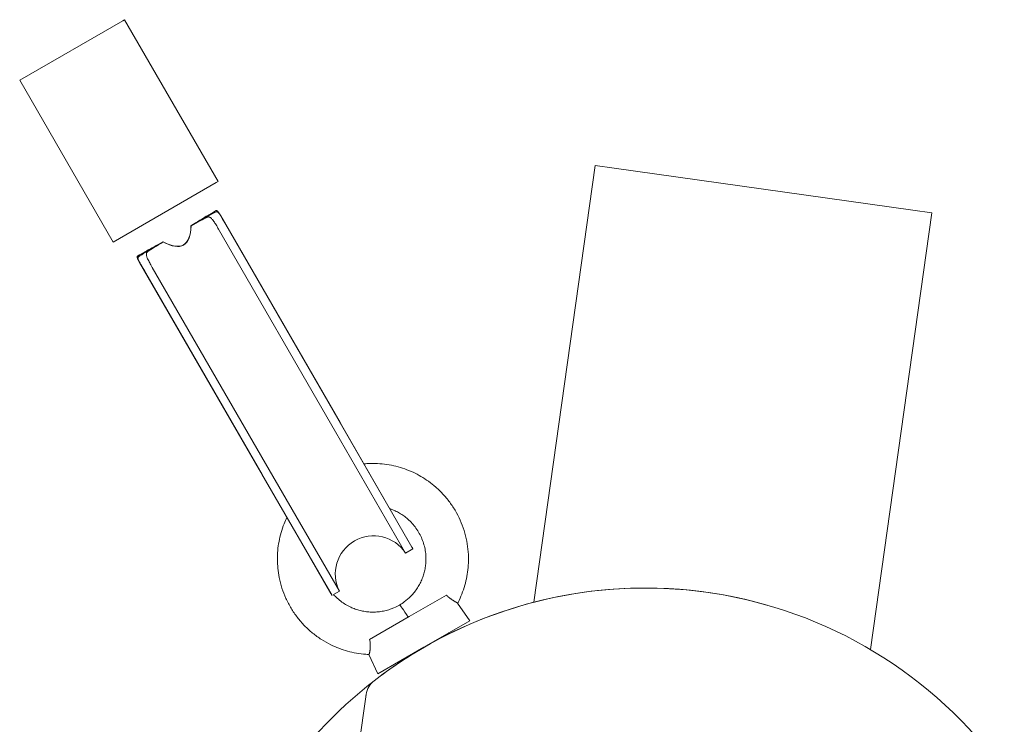
# Model space of a CAD drawing. Units: millimetres. Extents: x -7585 to 7039, y -10022 to 4632.
# Drawn here: x 3353 to 3584, y 72 to 238 of the extents above; entities that cross this region are included whole.
import ezdxf

# ---------------------------------------------------------------- set-up
doc = ezdxf.new("R2010")
doc.units = ezdxf.units.MM
doc.linetypes.add('K5LT_THIN', pattern=[0])

# ---------------------------------------------------------------- blocks, each defined once
blk = doc.blocks.new('ИТ-11')
at = {"color": 7, "linetype": 'K5LT_THIN', "lineweight": 18}
for p, q in [((9372.2, 4951.83), (9372.63, 4952.07)), ((9372.63, 4952.07), (9372.63, 4952.07)), ((9394.63, 4913.97), (9372.63, 4952.07)), ((9347.96, 4937.83), (9372.2, 4951.83)), ((9369.96, 4899.72), (9347.96, 4937.83)), ((9468.95, 4814.94), (9483.37, 4917.72)), ((9483.37, 4917.72), (9487.83, 4917.09)), ((9487.83, 4917.09), (9558.14, 4907.23)), ((9394.2, 4913.72), (9369.96, 4899.72)), ((9394.2, 4913.72), (9394.63, 4913.97)), ((9394.63, 4913.97), (9394.63, 4913.97)), ((9388.25, 4903.58), (9392.21, 4905.87)), ((9392.24, 4905.82), (9388.28, 4903.53)), ((9394.1, 4907.1), (9391.92, 4905.84)), ((9423.37, 4857.23), (9395.26, 4905.93)), ((9548.17, 4803.83), (9562.6, 4906.6)), ((9558.14, 4907.23), (9562.6, 4906.6)), ((9424.08, 4856), (9395.51, 4905.49)), ((9424.01, 4856.1), (9396.49, 4903.78)), ((9422.28, 4855.1), (9394.75, 4902.78)), ((9377.76, 4897.52), (9381.72, 4899.81)), ((9381.75, 4899.76), (9377.79, 4897.47)), ((9377.94, 4897.76), (9375.75, 4896.5)), ((9404.3, 4846.22), (9376.18, 4894.92)), ((9405.01, 4844.99), (9376.44, 4894.48)), ((9404.96, 4845.1), (9377.43, 4892.78)), ((9406.69, 4846.1), (9379.17, 4893.78)), ((9424.08, 4856), (9423.37, 4857.23)), ((9438.78, 4826.52), (9422.28, 4855.1)), ((9440.51, 4827.52), (9424.01, 4856.1)), ((9424.08, 4856), (9440.28, 4827.95)), ((9405.01, 4844.99), (9404.3, 4846.22)), ((9423.19, 4817.52), (9406.69, 4846.1)), ((9421.46, 4816.52), (9404.96, 4845.1)), ((9405.01, 4844.99), (9421.21, 4816.94)), ((9438.78, 4826.52), (9440.51, 4827.52)), ((9440.28, 4827.95), (9440.28, 4827.95)), ((9421.85, 4816.74), (9423.19, 4817.52)), ((9448.37, 4816.62), (9439.63, 4811.58)), ((9451.02, 4814.73), (9453.92, 4810.59)), ((9439.63, 4811.58), (9430.32, 4806.2)), ((9453.92, 4810.59), (9443.66, 4804.67)), ((9443.09, 4804.34), (9432.27, 4798.09)), ((9443.66, 4804.67), (9443.09, 4804.34)), ((9430.14, 4802.65), (9432.27, 4798.09)), ((9426.56, 4772.92), (9429.5, 4793.24)), ((9429.44, 4792.85), (9429.5, 4793.24))]:
    blk.add_line(p, q, dxfattribs=at)
for centre, radius, start, end in [((9431.24, 4821.57), 9.01, 33.2732, 206.7268), ((9430.74, 4822.44), 11.01, 27.4539, 30.0003), ((9495.19, 4714.1), 104.2, 35.8147, 127.7589), ((9495.19, 4714.1), 104.2, 74.0279, 119.9993), ((9495.19, 4714.1), 104.2, 74.0279, 78.0257), ((9450.15, 4806.11), 2, 120, 144.6702), ((9495.19, 4714.1), 104.2, 120, 123.7611), ((9495.19, 4714.1), 104.2, 123.7611, 127.7589), ((9438.03, 4799.11), 2, 95.3298, 120), ((9495.19, 4714.1), 104.2, 127.7589, 165.9721), ((9434.45, 4792.53), 5, 127.7589, 171.7868), ((9434.45, 4792.53), 5, 127.7589, 171.7868), ((9434.45, 4792.53), 5, 127.7589, 171.7868)]:
    blk.add_arc(centre, radius, start, end, dxfattribs=at)
for centre, major_axis, ratio, start_param, end_param in [((9384.87, 4901.9), (7.81, 4.51), 0.029584, -1.139446, -0.478533), ((9384.88, 4901.88), (9.54, 5.51), 0.029584, -0.710945, -0.289872), ((9371.82, 4924.5), (-20.18, 34.95), 0.272838, 3.999581, 4.001444), ((9385.12, 4901.46), (-9.54, -5.51), 0.029584, 3.431465, 3.852537), ((9369.98, 4927.69), (-16.52, 28.61), 0.272838, 2.710243, 3.572943), ((9370.01, 4927.64), (-16.52, 28.61), 0.272838, 2.710243, 3.572943), ((9385.14, 4901.44), (-7.81, -4.51), 0.029584, 3.620126, 4.281039), ((9384.87, 4901.9), (7.81, 4.51), 0.029584, 3.620126, 4.281039), ((9385.14, 4901.44), (-7.81, -4.51), 0.029584, -1.139446, -0.478533), ((9384.88, 4901.88), (9.54, 5.51), 0.029584, 3.431465, 3.852537), ((9385.12, 4901.46), (-9.54, -5.51), 0.029584, -0.710945, -0.289872), ((9371.82, 4924.5), (-20.18, 34.95), 0.272838, -4.001444, -3.999581), ((9439.84, 4809.97), (-2.5, 4.33), 0.063005, 5.017082, 6.281194), ((9439.84, 4809.97), (-2.5, 4.33), 0.063005, 6.281194, 6.285176)]:
    blk.add_ellipse(centre, major_axis=major_axis, ratio=ratio, start_param=start_param, end_param=end_param, dxfattribs=at)
for points in [[(9391.92, 4905.84), (9391.9, 4905.82), (9391.88, 4905.81), (9391.86, 4905.8)], [(9394.1, 4907.1), (9394.09, 4907.09), (9394.08, 4907.08), (9394.06, 4907.07)], [(9375.75, 4896.5), (9375.76, 4896.51), (9375.78, 4896.52), (9375.79, 4896.52)], [(9377.94, 4897.76), (9377.96, 4897.78), (9377.98, 4897.79), (9378, 4897.8)]]:
    blk.add_open_spline(points, degree=3, dxfattribs=at)
for points, knots in [([(9395.26, 4905.93), (9395.16, 4906.1), (9394.99, 4906.39), (9394.77, 4906.72), (9394.59, 4906.94), (9394.45, 4907.07), (9394.35, 4907.12), (9394.26, 4907.14), (9394.18, 4907.13), (9394.12, 4907.11), (9394.1, 4907.1)], [0, 0, 0, 0, 2.096267, 3.97122, 5.633321, 7.218515, 8.322807, 8.984454, 10.138876, 11, 11, 11, 11]), ([(9395.51, 4905.49), (9395.4, 4905.68), (9395.2, 4906.01), (9394.96, 4906.37), (9394.77, 4906.61), (9394.61, 4906.76), (9394.48, 4906.83), (9394.35, 4906.86), (9394.27, 4906.84), (9394.21, 4906.82)], [0, 0, 0, 0, 2.063426, 3.729704, 5.183477, 6.559099, 7.623785, 8.48829, 10, 10, 10, 10]), ([(9394.75, 4902.78), (9394.66, 4902.94), (9394.46, 4903.28), (9394.18, 4903.76), (9393.91, 4904.2), (9393.63, 4904.63), (9393.36, 4905), (9393.11, 4905.27), (9392.93, 4905.43), (9392.8, 4905.52), (9392.69, 4905.58), (9392.57, 4905.62), (9392.43, 4905.65), (9392.26, 4905.64), (9392.11, 4905.59), (9392.02, 4905.55), (9392, 4905.54)], [0, 0, 0, 0, 1.501329, 3.211534, 4.658259, 6.238356, 8.21312, 9.745123, 11.005785, 11.776775, 12.450994, 13.280621, 14.046786, 15.278005, 16.698584, 17, 17, 17, 17]), ([(9396.49, 4903.78), (9396.37, 4903.98), (9396.19, 4904.29), (9395.94, 4904.74), (9395.72, 4905.11), (9395.58, 4905.37), (9395.51, 4905.49)], [0, 0, 0, 0, 2.23569, 3.586452, 5.339008, 7, 7, 7, 7]), ([(9376.18, 4894.92), (9376.09, 4895.08), (9375.91, 4895.4), (9375.73, 4895.75), (9375.64, 4896.01), (9375.6, 4896.2), (9375.61, 4896.34), (9375.67, 4896.44), (9375.73, 4896.49), (9375.75, 4896.5)], [0, 0, 0, 0, 1.896873, 3.912684, 5.194375, 6.392489, 7.880029, 9.127525, 10, 10, 10, 10]), ([(9379.17, 4893.78), (9379.05, 4893.97), (9378.84, 4894.34), (9378.56, 4894.85), (9378.29, 4895.35), (9378.07, 4895.79), (9377.92, 4896.17), (9377.82, 4896.47), (9377.78, 4896.68), (9377.77, 4896.84), (9377.77, 4896.97), (9377.79, 4897.09), (9377.84, 4897.22), (9377.93, 4897.37), (9378.05, 4897.48), (9378.13, 4897.53), (9378.14, 4897.54)], [0, 0, 0, 0, 1.789576, 3.481831, 5.00993, 6.907529, 8.531577, 9.740884, 11.001553, 11.772606, 12.446958, 13.276823, 14.043304, 15.275388, 16.698018, 17, 17, 17, 17]), ([(9376.44, 4894.48), (9376.34, 4894.65), (9376.14, 4895.01), (9375.94, 4895.41), (9375.84, 4895.69), (9375.79, 4895.88), (9375.79, 4896.05), (9375.84, 4896.18), (9375.91, 4896.24), (9375.94, 4896.27)], [0, 0, 0, 0, 1.831394, 3.993249, 5.313677, 6.28489, 7.618917, 9.043772, 10, 10, 10, 10]), ([(9377.43, 4892.78), (9377.34, 4892.94), (9377.18, 4893.21), (9376.94, 4893.62), (9376.73, 4893.97), (9376.56, 4894.27), (9376.47, 4894.42), (9376.44, 4894.48)], [0, 0, 0, 0, 2.038797, 3.584126, 5.609373, 7.06228, 8, 8, 8, 8]), ([(9451.03, 4814.71), (9451.15, 4814.93), (9451.26, 4815.16), (9451.68, 4816.04), (9451.96, 4816.71), (9452.46, 4818.07), (9452.67, 4818.76), (9453.03, 4820.14), (9453.18, 4820.84), (9453.4, 4822.22), (9453.48, 4822.92), (9453.58, 4824.46), (9453.59, 4825.31), (9453.51, 4827), (9453.42, 4827.85), (9453.15, 4829.54), (9452.96, 4830.38), (9452.5, 4832.04), (9452.21, 4832.86), (9451.55, 4834.47), (9451.18, 4835.25), (9450.33, 4836.78), (9449.86, 4837.52), (9448.85, 4838.93), (9448.3, 4839.61), (9447.14, 4840.88), (9446.53, 4841.49), (9445.33, 4842.53), (9444.76, 4842.99), (9443.6, 4843.82), (9443.01, 4844.2), (9441.8, 4844.91), (9441.18, 4845.23), (9439.9, 4845.83), (9439.24, 4846.09), (9437.9, 4846.57), (9437.21, 4846.78), (9435.81, 4847.13), (9435.09, 4847.27), (9433.64, 4847.48), (9432.9, 4847.56), (9431.41, 4847.63), (9430.66, 4847.63), (9429.6, 4847.57), (9429.29, 4847.55), (9428.98, 4847.52)], [77.870382, 77.870382, 77.870382, 77.870382, 82.436977, 82.436977, 95.812671, 95.812671, 109.005416, 109.005416, 122.004107, 122.004107, 134.783655, 134.783655, 150.318028, 150.318028, 165.954428, 165.954428, 181.702499, 181.702499, 197.558703, 197.558703, 213.573275, 213.573275, 229.575437, 229.575437, 245.439697, 245.439697, 261.20601, 261.20601, 274.574571, 274.574571, 287.461842, 287.461842, 300.282937, 300.282937, 313.272263, 313.272263, 326.432151, 326.432151, 339.797286, 339.797286, 353.384331, 353.384331, 367.148858, 367.148858, 372.889411, 372.889411, 372.889411, 372.889411]), ([(9437.34, 4814.3), (9437.75, 4814.56), (9438.16, 4814.81), (9438.82, 4815.3), (9439.08, 4815.51), (9439.65, 4816.01), (9439.95, 4816.3), (9440.53, 4816.93), (9440.8, 4817.25), (9441.31, 4817.92), (9441.54, 4818.26), (9441.97, 4818.97), (9442.16, 4819.33), (9442.52, 4820.06), (9442.67, 4820.44), (9442.95, 4821.19), (9443.07, 4821.57), (9443.27, 4822.34), (9443.35, 4822.73), (9443.47, 4823.5), (9443.52, 4823.88), (9443.57, 4824.74), (9443.58, 4825.21), (9443.54, 4826.15), (9443.49, 4826.62), (9443.34, 4827.57), (9443.23, 4828.03), (9442.97, 4828.95), (9442.82, 4829.41), (9442.45, 4830.3), (9442.24, 4830.74), (9441.77, 4831.59), (9441.51, 4832), (9440.95, 4832.79), (9440.64, 4833.16), (9440, 4833.87), (9439.66, 4834.21), (9438.99, 4834.79), (9438.68, 4835.04), (9438.03, 4835.51), (9437.7, 4835.72), (9437.03, 4836.11), (9436.68, 4836.29), (9435.97, 4836.62), (9435.61, 4836.77), (9435.19, 4836.92), (9435.13, 4836.94), (9435.08, 4836.96)], [0.00641, 0.00641, 0.00641, 0.00641, 14.871882, 14.871882, 25.083094, 25.083094, 38.180315, 38.180315, 51.119831, 51.119831, 63.880493, 63.880493, 76.460633, 76.460633, 88.874253, 88.874253, 101.121966, 101.121966, 113.189305, 113.189305, 125.050637, 125.050637, 139.470724, 139.470724, 153.988641, 153.988641, 168.606128, 168.606128, 183.32496, 183.32496, 198.198335, 198.198335, 213.064042, 213.064042, 227.799997, 227.799997, 242.441009, 242.441009, 254.854487, 254.854487, 266.820491, 266.820491, 278.723012, 278.723012, 290.776821, 290.776821, 292.551087, 292.551087, 292.551087, 292.551087]), ([(9430.15, 4802.65), (9430.14, 4802.65), (9430.14, 4802.65), (9429.89, 4802.66), (9429.64, 4802.68), (9428.67, 4802.75), (9427.94, 4802.84), (9426.51, 4803.09), (9425.81, 4803.25), (9424.44, 4803.63), (9423.76, 4803.85), (9422.45, 4804.35), (9421.81, 4804.63), (9420.42, 4805.31), (9419.69, 4805.73), (9418.25, 4806.65), (9417.56, 4807.15), (9416.24, 4808.23), (9415.6, 4808.81), (9414.4, 4810.05), (9413.83, 4810.7), (9412.77, 4812.07), (9412.28, 4812.8), (9411.38, 4814.29), (9410.97, 4815.07), (9410.25, 4816.65), (9409.94, 4817.46), (9409.42, 4819.1), (9409.2, 4819.94), (9408.89, 4821.49), (9408.79, 4822.22), (9408.65, 4823.64), (9408.61, 4824.34), (9408.61, 4825.75), (9408.63, 4826.44), (9408.76, 4827.85), (9408.86, 4828.55), (9409.12, 4829.95), (9409.28, 4830.65), (9409.68, 4832.04), (9409.91, 4832.73), (9410.38, 4833.91), (9410.61, 4834.41), (9410.83, 4834.9)], [77.814877, 77.814877, 77.814877, 77.814877, 77.870382, 77.870382, 82.436977, 82.436977, 95.812671, 95.812671, 109.005416, 109.005416, 122.004107, 122.004107, 134.783655, 134.783655, 150.318028, 150.318028, 165.954428, 165.954428, 181.702499, 181.702499, 197.558703, 197.558703, 213.573275, 213.573275, 229.575437, 229.575437, 245.439697, 245.439697, 261.20601, 261.20601, 274.574571, 274.574571, 287.461842, 287.461842, 300.282937, 300.282937, 313.272263, 313.272263, 326.432151, 326.432151, 339.797286, 339.797286, 349.785485, 349.785485, 349.785485, 349.785485]), ([(9437.34, 4814.3), (9436.91, 4814.07), (9436.49, 4813.84), (9435.74, 4813.52), (9435.43, 4813.4), (9434.71, 4813.15), (9434.3, 4813.04), (9433.47, 4812.85), (9433.06, 4812.78), (9432.22, 4812.68), (9431.81, 4812.65), (9430.98, 4812.63), (9430.57, 4812.64), (9429.76, 4812.7), (9429.36, 4812.75), (9428.57, 4812.89), (9428.18, 4812.98), (9427.41, 4813.19), (9427.04, 4813.31), (9426.31, 4813.59), (9425.95, 4813.74), (9425.18, 4814.12), (9424.77, 4814.35), (9423.98, 4814.86), (9423.59, 4815.14), (9422.86, 4815.74), (9422.5, 4816.06), (9422.06, 4816.52), (9421.95, 4816.63), (9421.85, 4816.74)], [0, 0, 0, 0, 14.871882, 14.871882, 25.083094, 25.083094, 38.180315, 38.180315, 51.119831, 51.119831, 63.880493, 63.880493, 76.460633, 76.460633, 88.874253, 88.874253, 101.121966, 101.121966, 113.189305, 113.189305, 125.050637, 125.050637, 139.470724, 139.470724, 153.988641, 153.988641, 168.606128, 168.606128, 173.356237, 173.356237, 173.356237, 173.356237]), ([(9451.02, 4814.73), (9451.01, 4814.74), (9450.99, 4814.76), (9450.94, 4814.79), (9450.88, 4814.84), (9450.79, 4814.89), (9450.68, 4814.95), (9450.57, 4815.02), (9450.45, 4815.08), (9450.33, 4815.16), (9450.22, 4815.22), (9450.1, 4815.29), (9449.97, 4815.38), (9449.8, 4815.49), (9449.63, 4815.6), (9449.51, 4815.68), (9449.35, 4815.8), (9449.18, 4815.92), (9448.98, 4816.08), (9448.78, 4816.24), (9448.57, 4816.43), (9448.43, 4816.57), (9448.37, 4816.62)], [0, 0, 0, 0, 1.690787, 2.813799, 4.494533, 5.613492, 7.293292, 8.416234, 9.541729, 10.657813, 11.754173, 12.28865, 13.330187, 14.823424, 15.757657, 16.648241, 17.07831, 18.738541, 19.517944, 20.624253, 22.011764, 23, 23, 23, 23]), ([(9430.15, 4802.65), (9430.15, 4802.65), (9430.16, 4802.66), (9430.18, 4802.68), (9430.19, 4802.7), (9430.2, 4802.73), (9430.22, 4802.77), (9430.24, 4802.82), (9430.25, 4802.88), (9430.28, 4802.95), (9430.3, 4803.05), (9430.32, 4803.16), (9430.34, 4803.24), (9430.36, 4803.36), (9430.39, 4803.5), (9430.41, 4803.67), (9430.43, 4803.81), (9430.44, 4803.96), (9430.46, 4804.12), (9430.47, 4804.33), (9430.48, 4804.57), (9430.48, 4804.85), (9430.47, 4805.12), (9430.44, 4805.46), (9430.4, 4805.8), (9430.34, 4806.09), (9430.32, 4806.2)], [0, 0, 0, 0, 1.35799, 2.03494, 3.385356, 4.058672, 4.73035, 6.070815, 6.73807, 7.401938, 9.366641, 10.011546, 10.860641, 11.70031, 13.133601, 14.313932, 15.444855, 15.998784, 17.069275, 18.419257, 19.54919, 20.937158, 22.595842, 23.334955, 25.610177, 27, 27, 27, 27])]:
    blk.add_open_spline(points, degree=3, knots=knots, dxfattribs=at)

msp = doc.modelspace()

# ---------------------------------------------------------------- block references
msp.add_blockref('ИТ-11', (-5995.19, -4714.1))

doc.saveas('drawing.dxf')
